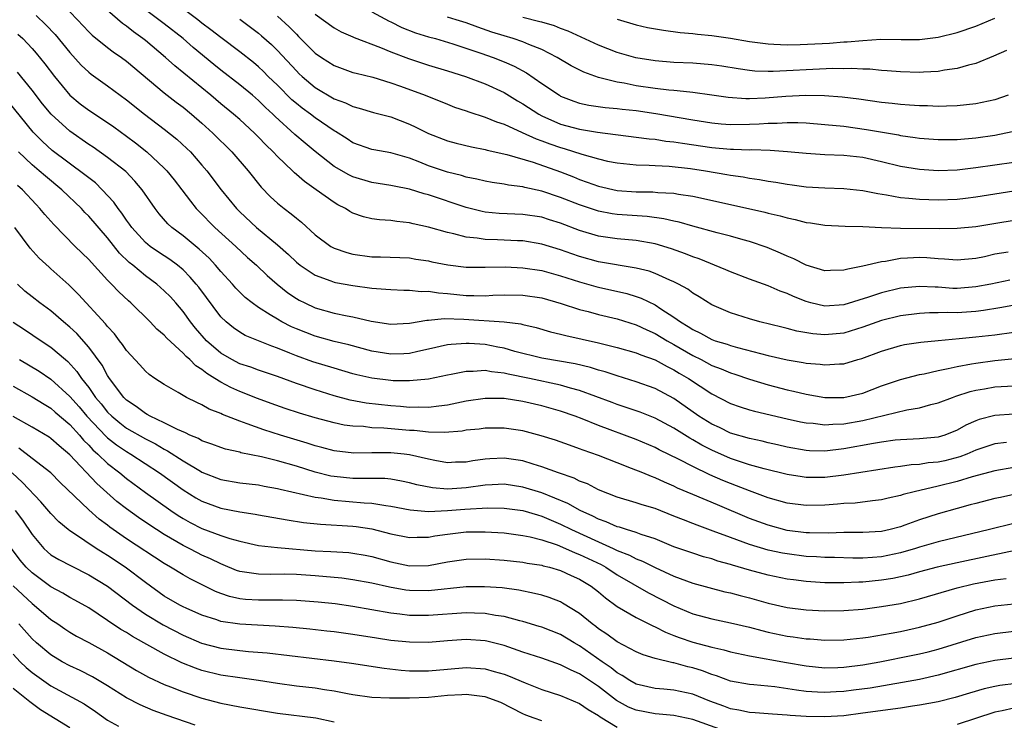
# Model space of a CAD drawing. Units: inches. Extents: x 2511000 to 2514000, y 1521000 to 1524000.
# Drawn here: x 2511548 to 2511652, y 1521415 to 1521489 of the extents above; entities that cross this region are included whole.
import ezdxf

# ---------------------------------------------------------------- set-up
doc = ezdxf.new("R2010")
doc.units = ezdxf.units.IN
doc.header["$MEASUREMENT"] = 0
doc.layers.add('LD25111521_2ft', color=112, linetype='Continuous')

msp = doc.modelspace()

# ---------------------------------------------------------------- linework, layer by layer
at = {"layer": 'LD25111521_2ft'}
for points, elevation in [([(2511652.57, 1521461.43), (2511650.57, 1521461), (2511649, 1521460.7), (2511647, 1521460.55), (2511646.55, 1521460.55), (2511645, 1521460.66), (2511644.66, 1521460.66), (2511643, 1521460.75), (2511641, 1521460.56), (2511639, 1521460.08), (2511637.61, 1521459.61), (2511635, 1521458.8), (2511633, 1521458.65), (2511631.5, 1521459), (2511631, 1521459.14), (2511629.68, 1521459.68), (2511629, 1521460), (2511628.25, 1521460.25), (2511627, 1521460.81), (2511625, 1521461.53), (2511623, 1521462.3), (2511622.51, 1521462.51), (2511619.67, 1521463.67), (2511619, 1521463.89), (2511618.21, 1521464.21), (2511616.73, 1521464.73), (2511615, 1521465.25), (2511613, 1521465.61), (2511611, 1521465.8), (2511609, 1521466.08), (2511607, 1521466.68), (2511605, 1521467.46), (2511603.82, 1521467.82), (2511603, 1521468.08), (2511601, 1521468.39), (2511598.49, 1521468.49), (2511597, 1521468.63), (2511596.69, 1521468.69), (2511595, 1521469.11), (2511591, 1521470.45), (2511590.55, 1521470.55), (2511589, 1521471.06), (2511587.36, 1521471.36), (2511587, 1521471.45), (2511585, 1521471.76), (2511583, 1521472.35), (2511582.56, 1521472.56), (2511581, 1521473.47), (2511579, 1521475.05), (2511577.93, 1521475.93), (2511576.85, 1521476.85), (2511574.75, 1521478.75), (2511574.5, 1521479), (2511573.72, 1521479.72), (2511573, 1521480.44), (2511572.35, 1521481), (2511571, 1521482.11), (2511569, 1521483.65), (2511568.25, 1521484.25), (2511566.07, 1521486.07), (2511565.01, 1521487.01), (2511563, 1521488.57), (2511561, 1521490.06)], 7090), ([(2511652.4, 1521464.4), (2511651, 1521464.16), (2511649.89, 1521463.89), (2511649, 1521463.7), (2511647, 1521463.52), (2511645.65, 1521463.65), (2511645, 1521463.68), (2511643.78, 1521463.78), (2511643, 1521463.81), (2511641.73, 1521463.73), (2511641, 1521463.7), (2511639.41, 1521463.41), (2511639, 1521463.37), (2511637, 1521462.9), (2511635.41, 1521462.59), (2511635, 1521462.46), (2511633.57, 1521462.43), (2511633, 1521462.4), (2511631, 1521462.99), (2511629.69, 1521463.69), (2511629, 1521463.95), (2511628.29, 1521464.29), (2511626.86, 1521464.86), (2511625, 1521465.5), (2511624.32, 1521465.68), (2511623, 1521466.08), (2511621.57, 1521466.43), (2511619, 1521467.12), (2511617.55, 1521467.55), (2511617, 1521467.66), (2511615.92, 1521467.92), (2511614.16, 1521468.16), (2511611, 1521468.39), (2511610.46, 1521468.46), (2511609, 1521468.72), (2511607, 1521469.38), (2511605, 1521470.18), (2511603, 1521470.85), (2511601.22, 1521471.22), (2511601, 1521471.29), (2511599.48, 1521471.48), (2511599, 1521471.58), (2511597.76, 1521471.76), (2511597, 1521471.91), (2511596.12, 1521472.12), (2511595, 1521472.34), (2511594.49, 1521472.49), (2511593, 1521472.84), (2511591, 1521473.53), (2511590.09, 1521473.91), (2511589, 1521474.33), (2511587, 1521474.92), (2511585.21, 1521475.21), (2511585, 1521475.26), (2511583, 1521475.97), (2511582.39, 1521476.39), (2511581.16, 1521477.16), (2511581, 1521477.25), (2511579, 1521478.61), (2511578.5, 1521479), (2511577.63, 1521479.63), (2511577, 1521480.13), (2511576.53, 1521480.53), (2511575, 1521482.06), (2511574.02, 1521483), (2511573.52, 1521483.52), (2511573, 1521484.01), (2511572.46, 1521484.46), (2511571, 1521485.61), (2511569, 1521487.11), (2511567.94, 1521487.94), (2511567, 1521488.64), (2511566.55, 1521489), (2511565, 1521490.16)], 7092), ([(2511549.45, 1521489.45), (2511550.47, 1521488.47), (2511551.44, 1521487.44), (2511553, 1521485.53), (2511554.21, 1521484.21), (2511555, 1521483.45), (2511555.25, 1521483.25), (2511557, 1521482), (2511559, 1521480.53), (2511560.9, 1521479), (2511563, 1521477.43), (2511564.35, 1521476.35), (2511565.38, 1521475.38), (2511565.77, 1521475), (2511567, 1521473.6), (2511567.52, 1521473), (2511569.05, 1521471), (2511570.66, 1521469), (2511571, 1521468.66), (2511572.77, 1521467), (2511575, 1521465.16), (2511576.15, 1521464.15), (2511577, 1521463.34), (2511577.42, 1521463), (2511579, 1521461.93), (2511580.66, 1521461.34), (2511581, 1521461.2), (2511581.16, 1521461.16), (2511583, 1521460.85), (2511585, 1521460.58), (2511586.48, 1521460.48), (2511587, 1521460.42), (2511588.37, 1521460.37), (2511589, 1521460.36), (2511590.23, 1521460.23), (2511591, 1521460.24), (2511592.07, 1521460.07), (2511593, 1521460.01), (2511595, 1521459.8), (2511595.8, 1521459.8), (2511597, 1521459.76), (2511597.81, 1521459.81), (2511599, 1521459.85), (2511601, 1521459.83), (2511603, 1521459.53), (2511605.04, 1521458.96), (2511607, 1521458.31), (2511607.92, 1521458.08), (2511609, 1521457.78), (2511611, 1521457.32), (2511613, 1521456.69), (2511614.14, 1521456.14), (2511615, 1521455.77), (2511616.28, 1521455), (2511617, 1521454.61), (2511619, 1521453.45), (2511619.89, 1521453), (2511621, 1521452.39), (2511622.02, 1521452.02), (2511623, 1521451.59), (2511623.45, 1521451.45), (2511625, 1521450.93), (2511627, 1521450.32), (2511629, 1521449.8), (2511629.66, 1521449.66), (2511631, 1521449.34), (2511633, 1521449), (2511635, 1521448.98), (2511637, 1521449.45), (2511639, 1521450.21), (2511641, 1521450.9), (2511643, 1521451.42), (2511643.51, 1521451.51), (2511645, 1521451.86), (2511646.05, 1521452.05), (2511647, 1521452.28), (2511648.54, 1521452.54), (2511649, 1521452.64), (2511651, 1521452.91), (2511653.11, 1521453.11)], 7084), ([(2511553, 1521489.85), (2511553.82, 1521489), (2511555, 1521487.73), (2511555.37, 1521487.37), (2511557, 1521486.05), (2511557.59, 1521485.59), (2511558.46, 1521485), (2511559, 1521484.61), (2511563, 1521481.27), (2511564.27, 1521480.27), (2511565, 1521479.73), (2511565.9, 1521479), (2511567, 1521478.05), (2511568.15, 1521477), (2511570.15, 1521475), (2511571.89, 1521473), (2511573.27, 1521471.27), (2511574.26, 1521470.26), (2511575, 1521469.59), (2511575.72, 1521469), (2511576.46, 1521468.46), (2511577, 1521467.98), (2511577.55, 1521467.55), (2511579, 1521466.22), (2511580.64, 1521465), (2511580.86, 1521464.86), (2511581, 1521464.8), (2511582.33, 1521464.33), (2511583, 1521464.16), (2511585, 1521463.9), (2511585.9, 1521463.9), (2511589, 1521463.77), (2511589.65, 1521463.65), (2511591, 1521463.45), (2511591.36, 1521463.36), (2511593.03, 1521463.03), (2511595, 1521462.79), (2511597, 1521462.78), (2511599.17, 1521462.83), (2511601, 1521462.74), (2511603, 1521462.43), (2511605, 1521461.89), (2511607, 1521461.24), (2511608.73, 1521460.73), (2511609, 1521460.66), (2511612, 1521460), (2511613, 1521459.69), (2511613.52, 1521459.52), (2511615, 1521458.8), (2511615.62, 1521458.38), (2511617, 1521457.5), (2511617.68, 1521457), (2511618.51, 1521456.51), (2511619, 1521456.18), (2511619.81, 1521455.81), (2511621, 1521455.13), (2511621.36, 1521455), (2511622.63, 1521454.63), (2511623, 1521454.48), (2511623.72, 1521454.28), (2511627, 1521453.43), (2511629, 1521452.98), (2511630.7, 1521452.7), (2511631, 1521452.64), (2511632.5, 1521452.5), (2511633, 1521452.43), (2511634.55, 1521452.55), (2511635, 1521452.56), (2511636.47, 1521453), (2511636.89, 1521453.11), (2511639, 1521453.9), (2511641, 1521454.5), (2511641.41, 1521454.59), (2511643.14, 1521454.86), (2511645, 1521455.04), (2511647.22, 1521455.22), (2511649, 1521455.4), (2511651, 1521455.63), (2511653, 1521455.91)], 7086), ([(2511657, 1521459.46), (2511651.53, 1521458.47), (2511649.81, 1521458.19), (2511649, 1521458.1), (2511647, 1521457.96), (2511646.02, 1521457.98), (2511645, 1521457.94), (2511644.06, 1521457.94), (2511643, 1521457.89), (2511641, 1521457.64), (2511639, 1521457.15), (2511637, 1521456.43), (2511635, 1521455.8), (2511633, 1521455.61), (2511631.73, 1521455.73), (2511630.02, 1521456.02), (2511629, 1521456.31), (2511628.43, 1521456.43), (2511626.1, 1521457), (2511625, 1521457.32), (2511623, 1521457.97), (2511621, 1521458.82), (2511619.66, 1521459.66), (2511619, 1521460.04), (2511618.46, 1521460.46), (2511617.49, 1521461), (2511617, 1521461.25), (2511616.58, 1521461.42), (2511615, 1521462.13), (2511614.36, 1521462.36), (2511613, 1521462.7), (2511609, 1521463.37), (2511607, 1521463.94), (2511606.2, 1521464.2), (2511605, 1521464.64), (2511603, 1521465.24), (2511601, 1521465.57), (2511600.41, 1521465.59), (2511598.31, 1521465.69), (2511597, 1521465.71), (2511596.14, 1521465.86), (2511595, 1521465.96), (2511593.68, 1521466.32), (2511593, 1521466.45), (2511591, 1521467.03), (2511589.39, 1521467.39), (2511589, 1521467.49), (2511587.63, 1521467.63), (2511587, 1521467.73), (2511585.79, 1521467.79), (2511585, 1521467.92), (2511584.11, 1521468.11), (2511583, 1521468.51), (2511582.68, 1521468.68), (2511582.19, 1521469), (2511581.4, 1521469.4), (2511581, 1521469.64), (2511579.1, 1521471), (2511577.86, 1521471.86), (2511577, 1521472.62), (2511576.79, 1521472.79), (2511576.58, 1521473), (2511575, 1521474.5), (2511574.54, 1521475), (2511573.75, 1521475.75), (2511573, 1521476.55), (2511572.55, 1521477), (2511571, 1521478.42), (2511570.35, 1521479), (2511569, 1521480.11), (2511567.94, 1521481), (2511564.12, 1521484.12), (2511563.14, 1521485), (2511561, 1521486.8), (2511560.75, 1521487), (2511559.73, 1521487.73), (2511559, 1521488.32), (2511558.59, 1521488.59), (2511557, 1521489.98)], 7088), ([(2511571, 1521489.06), (2511573, 1521487.57), (2511573.31, 1521487.31), (2511574.37, 1521486.37), (2511575, 1521485.74), (2511577, 1521483.58), (2511577.29, 1521483.29), (2511577.61, 1521483), (2511579, 1521481.84), (2511581, 1521480.64), (2511582.2, 1521480.2), (2511583, 1521479.8), (2511583.64, 1521479.64), (2511585.18, 1521479.18), (2511587, 1521478.71), (2511589, 1521477.94), (2511589.64, 1521477.64), (2511591, 1521476.94), (2511593, 1521476.17), (2511593.93, 1521475.93), (2511595.55, 1521475.55), (2511597, 1521475.27), (2511597.2, 1521475.2), (2511599.28, 1521474.72), (2511602.08, 1521473.92), (2511605, 1521472.89), (2511606.36, 1521472.36), (2511607, 1521472.09), (2511607.81, 1521471.81), (2511609, 1521471.38), (2511611, 1521470.93), (2511613, 1521470.78), (2511614.76, 1521470.76), (2511615.3, 1521470.7), (2511617, 1521470.62), (2511617.47, 1521470.53), (2511619, 1521470.31), (2511621.72, 1521469.72), (2511626.62, 1521468.62), (2511627, 1521468.52), (2511628.24, 1521468.24), (2511629, 1521468.01), (2511629.85, 1521467.85), (2511631, 1521467.53), (2511631.48, 1521467.48), (2511633, 1521467.24), (2511635.15, 1521467.15), (2511637, 1521467.11), (2511639, 1521467), (2511641, 1521466.94), (2511645.1, 1521466.9), (2511647, 1521466.91), (2511649, 1521467.09), (2511651.53, 1521467.53), (2511653.92, 1521467.92)], 7094), ([(2511575, 1521489.37), (2511576.25, 1521488.25), (2511577, 1521487.46), (2511577.24, 1521487.24), (2511579, 1521485.47), (2511579.68, 1521485), (2511581, 1521484.16), (2511583, 1521483.43), (2511583.33, 1521483.33), (2511585.09, 1521482.91), (2511587, 1521482.33), (2511588.02, 1521481.98), (2511590.65, 1521481), (2511593, 1521480.05), (2511593.76, 1521479.76), (2511595, 1521479.36), (2511595.26, 1521479.26), (2511597, 1521478.7), (2511598.2, 1521478.2), (2511599, 1521477.94), (2511600.93, 1521477.07), (2511602.39, 1521476.39), (2511603, 1521476.19), (2511603.86, 1521475.86), (2511605, 1521475.47), (2511605.37, 1521475.37), (2511607.24, 1521474.76), (2511609, 1521474.26), (2511609.96, 1521474.04), (2511611, 1521473.83), (2511613, 1521473.62), (2511614.39, 1521473.61), (2511615, 1521473.56), (2511616.49, 1521473.51), (2511618.74, 1521473.26), (2511620.35, 1521473), (2511622.62, 1521472.62), (2511623, 1521472.54), (2511624.35, 1521472.35), (2511625, 1521472.22), (2511626.08, 1521472.08), (2511627, 1521471.91), (2511627.8, 1521471.8), (2511629, 1521471.58), (2511629.52, 1521471.52), (2511631, 1521471.31), (2511633, 1521471.18), (2511635, 1521471.12), (2511637, 1521470.93), (2511638.6, 1521470.6), (2511639.53, 1521470.47), (2511641, 1521470.18), (2511641.88, 1521470.12), (2511643, 1521469.98), (2511645, 1521469.93), (2511647, 1521470), (2511647.9, 1521470.1), (2511649, 1521470.23), (2511653, 1521470.88)], 7096), ([(2511579, 1521489.59), (2511581, 1521488.14), (2511581.73, 1521487.73), (2511583, 1521487.2), (2511583.13, 1521487.13), (2511585.93, 1521486.07), (2511587, 1521485.61), (2511588.89, 1521484.89), (2511591, 1521484.21), (2511593, 1521483.6), (2511594.92, 1521483), (2511597, 1521482.21), (2511599, 1521481.3), (2511600.43, 1521480.43), (2511601, 1521480.11), (2511602.67, 1521479), (2511603, 1521478.82), (2511605, 1521477.94), (2511607, 1521477.4), (2511608.92, 1521477.08), (2511613, 1521476.58), (2511614.38, 1521476.38), (2511615, 1521476.34), (2511616.15, 1521476.15), (2511617, 1521476.07), (2511617.92, 1521475.92), (2511621, 1521475.48), (2511623, 1521475.31), (2511623.31, 1521475.31), (2511625, 1521475.24), (2511625.25, 1521475.25), (2511627.18, 1521475.18), (2511629.04, 1521475.04), (2511631, 1521474.86), (2511633, 1521474.74), (2511635, 1521474.65), (2511637, 1521474.43), (2511639, 1521474), (2511641, 1521473.51), (2511643, 1521473.17), (2511645, 1521473.05), (2511647, 1521473.12), (2511649, 1521473.34), (2511653, 1521473.92)], 7098), ([(2511585, 1521489.85), (2511586.84, 1521488.84), (2511587, 1521488.77), (2511588.17, 1521488.17), (2511589.62, 1521487.62), (2511591, 1521487.2), (2511591.73, 1521487), (2511593.56, 1521486.44), (2511596.54, 1521485.46), (2511597.86, 1521485), (2511599, 1521484.55), (2511600.08, 1521484.08), (2511601.38, 1521483.38), (2511603, 1521482.26), (2511604.86, 1521481), (2511605, 1521480.92), (2511606.38, 1521480.38), (2511607, 1521480.18), (2511607.97, 1521479.97), (2511609.72, 1521479.72), (2511611, 1521479.61), (2511611.53, 1521479.53), (2511613, 1521479.38), (2511615.07, 1521479.07), (2511619, 1521478.39), (2511621, 1521478.09), (2511621.99, 1521477.99), (2511623, 1521477.92), (2511625, 1521477.93), (2511626.03, 1521477.97), (2511627, 1521478.05), (2511627.95, 1521478.05), (2511629, 1521478.13), (2511630.12, 1521478.12), (2511631, 1521478.07), (2511633, 1521477.92), (2511635, 1521477.72), (2511637.39, 1521477.39), (2511640.8, 1521476.8), (2511641, 1521476.75), (2511642.54, 1521476.54), (2511643, 1521476.46), (2511645, 1521476.32), (2511647, 1521476.32), (2511649, 1521476.48), (2511651, 1521476.78), (2511652.83, 1521477.17)], 7100), ([(2511652.4, 1521481), (2511651, 1521480.51), (2511649, 1521480.09), (2511648, 1521480), (2511647, 1521479.87), (2511645.86, 1521479.86), (2511645, 1521479.82), (2511643.87, 1521479.87), (2511643, 1521479.87), (2511641.97, 1521479.97), (2511641, 1521480.02), (2511640.13, 1521480.13), (2511639, 1521480.25), (2511636.59, 1521480.59), (2511634.81, 1521480.82), (2511632.95, 1521480.95), (2511630.97, 1521480.97), (2511628.86, 1521480.86), (2511626.68, 1521480.68), (2511625, 1521480.61), (2511624.61, 1521480.61), (2511622.76, 1521480.76), (2511621, 1521481.03), (2511619, 1521481.3), (2511618.68, 1521481.32), (2511617, 1521481.51), (2511616.45, 1521481.55), (2511615, 1521481.73), (2511613, 1521482.02), (2511611.73, 1521482.27), (2511611, 1521482.38), (2511609.15, 1521482.85), (2511609, 1521482.88), (2511607.44, 1521483.44), (2511606.12, 1521484.12), (2511604.63, 1521485), (2511603, 1521485.84), (2511601.62, 1521486.38), (2511601, 1521486.66), (2511599.98, 1521487), (2511599, 1521487.29), (2511597.7, 1521487.7), (2511596.21, 1521488.21), (2511595, 1521488.67), (2511593.93, 1521489), (2511593, 1521489.27)], 7102), ([(2511652.24, 1521485.76), (2511650.86, 1521485.14), (2511649, 1521484.38), (2511648.2, 1521484.2), (2511647, 1521483.83), (2511645.65, 1521483.65), (2511645, 1521483.52), (2511643.45, 1521483.45), (2511643, 1521483.42), (2511641, 1521483.48), (2511639.6, 1521483.6), (2511639, 1521483.64), (2511637.76, 1521483.76), (2511637, 1521483.77), (2511635.84, 1521483.84), (2511635, 1521483.82), (2511633.83, 1521483.83), (2511631, 1521483.71), (2511629.62, 1521483.62), (2511627.51, 1521483.51), (2511627, 1521483.51), (2511625.56, 1521483.56), (2511625, 1521483.62), (2511623.8, 1521483.8), (2511622.08, 1521484.08), (2511621, 1521484.23), (2511619, 1521484.39), (2511617, 1521484.49), (2511615, 1521484.64), (2511612.96, 1521484.96), (2511611, 1521485.54), (2511609, 1521486.32), (2511605.81, 1521487.81), (2511605, 1521488.09), (2511604.36, 1521488.36), (2511603, 1521488.73), (2511602.8, 1521488.8), (2511601, 1521489.23)], 7104), ([(2511611, 1521489.07), (2511613, 1521488.47), (2511614.19, 1521488.19), (2511615.89, 1521487.89), (2511617.67, 1521487.67), (2511619, 1521487.56), (2511619.49, 1521487.49), (2511621, 1521487.33), (2511623, 1521487.04), (2511625, 1521486.7), (2511627, 1521486.44), (2511627.57, 1521486.43), (2511629, 1521486.36), (2511630.38, 1521486.38), (2511633.47, 1521486.53), (2511635, 1521486.65), (2511635.34, 1521486.66), (2511637, 1521486.82), (2511638.93, 1521486.93), (2511641.09, 1521486.91), (2511643, 1521486.92), (2511645, 1521487.16), (2511647, 1521487.65), (2511649, 1521488.32), (2511651, 1521489.16)], 7106), ([(2511547.5, 1521487.49), (2511548.01, 1521487), (2511549, 1521485.96), (2511549.45, 1521485.45), (2511550.35, 1521484.35), (2511551.37, 1521483), (2511553, 1521481.02), (2511554.11, 1521480.11), (2511555, 1521479.44), (2511557, 1521478.12), (2511557.66, 1521477.66), (2511559, 1521476.68), (2511559.96, 1521475.96), (2511561.16, 1521475), (2511563, 1521473.28), (2511563.27, 1521473), (2511564.05, 1521472.05), (2511564.86, 1521471), (2511565.77, 1521469.77), (2511566.39, 1521469), (2511566.69, 1521468.69), (2511568.36, 1521467), (2511570.6, 1521465), (2511571.83, 1521463.83), (2511572.77, 1521463), (2511573.91, 1521461.91), (2511574.98, 1521460.98), (2511576.09, 1521460.09), (2511577, 1521459.47), (2511577.29, 1521459.29), (2511577.88, 1521459), (2511579, 1521458.48), (2511581, 1521457.93), (2511582.37, 1521457.63), (2511583, 1521457.52), (2511584.91, 1521457.09), (2511587, 1521456.76), (2511589, 1521456.87), (2511590.81, 1521457.19), (2511591, 1521457.19), (2511592.66, 1521457.34), (2511594.73, 1521457.27), (2511599, 1521457), (2511600.78, 1521456.78), (2511601, 1521456.71), (2511602.39, 1521456.39), (2511603.94, 1521455.94), (2511605, 1521455.7), (2511605.54, 1521455.54), (2511609, 1521454.78), (2511611, 1521454.3), (2511613, 1521453.71), (2511613.49, 1521453.49), (2511615, 1521452.96), (2511616.27, 1521452.27), (2511617, 1521451.93), (2511617.57, 1521451.57), (2511618.54, 1521451), (2511621, 1521449.36), (2511623, 1521448.35), (2511624, 1521448), (2511625, 1521447.68), (2511625.53, 1521447.53), (2511629, 1521446.71), (2511630.41, 1521446.41), (2511631, 1521446.3), (2511631.75, 1521446.25), (2511633, 1521446.09), (2511633.83, 1521446.17), (2511635, 1521446.2), (2511637, 1521446.55), (2511641.67, 1521447.67), (2511643, 1521447.88), (2511644.23, 1521448.23), (2511645, 1521448.41), (2511646.52, 1521449), (2511646.88, 1521449.12), (2511648.39, 1521449.61), (2511649, 1521449.75), (2511649.9, 1521449.9), (2511651, 1521450.1), (2511653, 1521450.21)], 7082), ([(2511653, 1521447.23), (2511651, 1521447.09), (2511649.35, 1521446.65), (2511649, 1521446.53), (2511647.94, 1521446.06), (2511647, 1521445.53), (2511645.69, 1521445), (2511645, 1521444.79), (2511643, 1521444.6), (2511641, 1521444.51), (2511640.45, 1521444.45), (2511639, 1521444.27), (2511638.13, 1521444.13), (2511635, 1521443.55), (2511633, 1521443.31), (2511631.35, 1521443.35), (2511631, 1521443.37), (2511629, 1521443.74), (2511627.98, 1521443.98), (2511627, 1521444.19), (2511626.35, 1521444.35), (2511625, 1521444.63), (2511623, 1521445.22), (2511621.81, 1521445.81), (2511621, 1521446.17), (2511619.64, 1521447), (2511617, 1521448.88), (2511615, 1521449.95), (2511613, 1521450.66), (2511611, 1521451.27), (2511609.71, 1521451.71), (2511609, 1521451.89), (2511608.16, 1521452.16), (2511606.54, 1521452.54), (2511603, 1521453.15), (2511600.13, 1521453.87), (2511599, 1521454.2), (2511598.33, 1521454.33), (2511597, 1521454.59), (2511595.29, 1521454.71), (2511595, 1521454.72), (2511593.39, 1521454.61), (2511593, 1521454.55), (2511591, 1521454.1), (2511589.87, 1521453.87), (2511589, 1521453.66), (2511588.38, 1521453.62), (2511587, 1521453.56), (2511585, 1521453.88), (2511582.55, 1521454.55), (2511581, 1521454.93), (2511579, 1521455.47), (2511577, 1521456.25), (2511576.48, 1521456.48), (2511575.47, 1521457), (2511575, 1521457.28), (2511574.24, 1521457.76), (2511573, 1521458.51), (2511572.31, 1521459), (2511571.58, 1521459.58), (2511571, 1521460.14), (2511570.58, 1521460.58), (2511570.22, 1521461), (2511569, 1521462.34), (2511568.45, 1521463), (2511567.75, 1521463.75), (2511566.7, 1521464.7), (2511565, 1521466.1), (2511563.8, 1521467), (2511563.39, 1521467.39), (2511562.46, 1521468.46), (2511562.03, 1521469), (2511560.65, 1521471), (2511559.9, 1521471.9), (2511558.92, 1521472.92), (2511557, 1521474.42), (2511555.49, 1521475.49), (2511555, 1521475.8), (2511553, 1521477.19), (2511551.04, 1521479), (2511550.11, 1521480.11), (2511549, 1521481.55), (2511547.46, 1521483.46)], 7080), ([(2511652.23, 1521444.23), (2511651, 1521444.07), (2511649, 1521443.42), (2511648.04, 1521443), (2511647.29, 1521442.71), (2511645.71, 1521442.29), (2511645, 1521442.13), (2511643.95, 1521442.05), (2511643, 1521441.89), (2511642.15, 1521441.85), (2511641, 1521441.67), (2511640.4, 1521441.6), (2511635, 1521440.76), (2511633, 1521440.52), (2511631, 1521440.51), (2511630.57, 1521440.57), (2511629, 1521440.83), (2511626.57, 1521441.43), (2511625, 1521441.87), (2511623, 1521442.52), (2511621, 1521443.41), (2511619.95, 1521443.95), (2511619, 1521444.5), (2511618.67, 1521444.67), (2511617, 1521445.72), (2511615, 1521446.81), (2511613.42, 1521447.42), (2511611.94, 1521447.94), (2511611, 1521448.24), (2511610.45, 1521448.45), (2511607, 1521449.72), (2511606.03, 1521449.97), (2511605, 1521450.28), (2511601.7, 1521451), (2511599.45, 1521451.45), (2511599, 1521451.57), (2511597.69, 1521451.69), (2511597, 1521451.84), (2511595.73, 1521451.73), (2511595, 1521451.75), (2511593.41, 1521451.41), (2511593, 1521451.34), (2511591, 1521450.93), (2511589, 1521450.74), (2511587.24, 1521450.76), (2511587, 1521450.78), (2511585, 1521451.03), (2511583.4, 1521451.4), (2511583, 1521451.51), (2511581, 1521452.09), (2511578.76, 1521452.76), (2511577, 1521453.39), (2511576.31, 1521453.69), (2511575, 1521454.22), (2511574.41, 1521454.41), (2511571.56, 1521455.56), (2511571, 1521455.89), (2511570.35, 1521456.35), (2511569.55, 1521457), (2511569, 1521457.54), (2511566.66, 1521460.66), (2511566.4, 1521461), (2511565.75, 1521461.75), (2511565, 1521462.5), (2511564.4, 1521463), (2511563.59, 1521463.59), (2511562.38, 1521464.38), (2511561.5, 1521465), (2511561, 1521465.41), (2511559.56, 1521467), (2511559.34, 1521467.34), (2511559, 1521467.78), (2511558.52, 1521468.51), (2511558.13, 1521469), (2511557.68, 1521469.68), (2511556.44, 1521471), (2511555.71, 1521471.71), (2511555, 1521472.24), (2511554.59, 1521472.59), (2511551.14, 1521475.14), (2511550.1, 1521476.1), (2511549.1, 1521477.1), (2511546.42, 1521480.42)], 7078), ([(2511653, 1521441.58), (2511651, 1521441.22), (2511648.59, 1521440.59), (2511647, 1521440.1), (2511645, 1521439.6), (2511642.46, 1521439), (2511641.3, 1521438.7), (2511641, 1521438.59), (2511639.69, 1521438.31), (2511639, 1521438.14), (2511638.04, 1521438.04), (2511636.19, 1521437.81), (2511635, 1521437.75), (2511634.32, 1521437.68), (2511633, 1521437.58), (2511631, 1521437.54), (2511629, 1521437.8), (2511627, 1521438.37), (2511625, 1521439.11), (2511623.64, 1521439.64), (2511623, 1521439.86), (2511622.19, 1521440.19), (2511620.8, 1521440.8), (2511619, 1521441.68), (2511617.57, 1521442.43), (2511615.45, 1521443.45), (2511615, 1521443.69), (2511613, 1521444.53), (2511609, 1521446.03), (2511607.27, 1521446.73), (2511606.55, 1521447), (2511605, 1521447.54), (2511603, 1521448.12), (2511601, 1521448.58), (2511599, 1521448.87), (2511597, 1521448.88), (2511595, 1521448.59), (2511594.5, 1521448.5), (2511593, 1521448.17), (2511592.08, 1521448.08), (2511591, 1521447.91), (2511589.95, 1521447.95), (2511589, 1521447.93), (2511588.03, 1521448.03), (2511587, 1521448.1), (2511584.4, 1521448.4), (2511582.71, 1521448.71), (2511581, 1521449.17), (2511579, 1521449.79), (2511577, 1521450.46), (2511575, 1521451.21), (2511573, 1521451.89), (2511572.19, 1521452.19), (2511571, 1521452.57), (2511570.18, 1521453), (2511569, 1521453.69), (2511567.49, 1521455), (2511566.32, 1521456.32), (2511565.78, 1521457), (2511565, 1521458.09), (2511564.23, 1521459), (2511563.65, 1521459.65), (2511563, 1521460.3), (2511562.21, 1521461), (2511561, 1521461.88), (2511559.67, 1521463), (2511559.3, 1521463.3), (2511558.28, 1521464.28), (2511557, 1521465.9), (2511555, 1521468.2), (2511554.6, 1521468.6), (2511554.23, 1521469), (2511552.17, 1521471), (2511550.42, 1521472.42), (2511549.77, 1521473), (2511549, 1521473.64), (2511547.55, 1521475)], 7076), ([(2511653, 1521438.7), (2511651.59, 1521438.41), (2511651, 1521438.27), (2511649, 1521437.77), (2511648.4, 1521437.6), (2511647, 1521437.23), (2511645, 1521436.65), (2511643, 1521436.02), (2511641.46, 1521435.46), (2511641, 1521435.3), (2511639.9, 1521435), (2511639, 1521434.79), (2511637, 1521434.67), (2511635, 1521434.68), (2511633.37, 1521434.63), (2511631.36, 1521434.64), (2511631, 1521434.66), (2511629, 1521434.91), (2511627, 1521435.45), (2511625, 1521436.18), (2511621.6, 1521437.6), (2511619, 1521438.7), (2511617.39, 1521439.39), (2511617, 1521439.59), (2511616, 1521440), (2511615, 1521440.48), (2511614.61, 1521440.61), (2511613.7, 1521441), (2511612.52, 1521441.48), (2511611, 1521442.05), (2511609, 1521442.84), (2511607.4, 1521443.4), (2511607, 1521443.56), (2511605.92, 1521443.92), (2511604.45, 1521444.45), (2511602.93, 1521444.93), (2511601, 1521445.44), (2511599, 1521445.73), (2511597, 1521445.73), (2511596.36, 1521445.64), (2511595, 1521445.51), (2511594.57, 1521445.43), (2511592.71, 1521445.29), (2511591, 1521445.33), (2511589.48, 1521445.48), (2511589, 1521445.49), (2511586.26, 1521445.74), (2511585, 1521445.79), (2511584.1, 1521445.9), (2511583, 1521445.95), (2511582.07, 1521446.07), (2511581, 1521446.3), (2511579, 1521446.83), (2511577.33, 1521447.33), (2511575.82, 1521447.82), (2511574.34, 1521448.34), (2511572.88, 1521448.88), (2511571, 1521449.63), (2511570.05, 1521450.05), (2511569, 1521450.61), (2511568.38, 1521451), (2511567.52, 1521451.52), (2511567, 1521451.95), (2511566.34, 1521452.34), (2511565.71, 1521453), (2511565.32, 1521453.32), (2511565, 1521453.68), (2511563.26, 1521455.26), (2511563, 1521455.58), (2511562.23, 1521456.23), (2511561.5, 1521457), (2511559.45, 1521459), (2511559.21, 1521459.21), (2511558.18, 1521460.18), (2511557.43, 1521461), (2511557.2, 1521461.2), (2511557, 1521461.43), (2511555.28, 1521463.28), (2511555, 1521463.61), (2511553.58, 1521465), (2511551.3, 1521467.3), (2511550.36, 1521468.36), (2511549.83, 1521469), (2511549.42, 1521469.42), (2511547.97, 1521471), (2511547.45, 1521471.45)], 7074), ([(2511653, 1521435.65), (2511650.44, 1521435), (2511645, 1521433.71), (2511643, 1521433.14), (2511642.58, 1521433), (2511641, 1521432.53), (2511639, 1521432.11), (2511638.03, 1521432.03), (2511637, 1521431.97), (2511635.97, 1521431.97), (2511634.02, 1521432.02), (2511633, 1521432.03), (2511632.09, 1521432.09), (2511631, 1521432.14), (2511629, 1521432.41), (2511628.5, 1521432.5), (2511627, 1521432.83), (2511625, 1521433.41), (2511624.33, 1521433.67), (2511623, 1521434.14), (2511621.16, 1521434.84), (2511619.45, 1521435.45), (2511619, 1521435.64), (2511618.01, 1521436.01), (2511617, 1521436.43), (2511615, 1521437.21), (2511613.62, 1521437.62), (2511613, 1521437.84), (2511611, 1521438.43), (2511609, 1521439.21), (2511607.83, 1521439.83), (2511607, 1521440.14), (2511606.44, 1521440.44), (2511604.78, 1521441), (2511603, 1521441.65), (2511602.08, 1521441.92), (2511601, 1521442.27), (2511599, 1521442.57), (2511597.5, 1521442.5), (2511597, 1521442.46), (2511595.71, 1521442.29), (2511595, 1521442.15), (2511593.87, 1521442.13), (2511593, 1521442.08), (2511591.68, 1521442.32), (2511591, 1521442.46), (2511589, 1521442.93), (2511588.43, 1521443), (2511587, 1521443.14), (2511585, 1521443.13), (2511583.08, 1521443.08), (2511581, 1521443.33), (2511579.7, 1521443.7), (2511579, 1521443.88), (2511578.16, 1521444.16), (2511575.33, 1521445), (2511573.56, 1521445.56), (2511571.79, 1521446.21), (2511571, 1521446.47), (2511569.19, 1521447.19), (2511569, 1521447.28), (2511567.76, 1521447.76), (2511567, 1521448.21), (2511566.44, 1521448.44), (2511565.36, 1521449), (2511564.48, 1521449.52), (2511563, 1521450.35), (2511562.02, 1521451), (2511561.42, 1521451.42), (2511561, 1521451.78), (2511560.43, 1521452.43), (2511559, 1521453.97), (2511558.59, 1521454.59), (2511558.27, 1521455), (2511557.73, 1521455.73), (2511557, 1521456.51), (2511556.79, 1521456.79), (2511553.91, 1521459.91), (2511552.91, 1521460.91), (2511551, 1521462.63), (2511550.8, 1521462.8), (2511549.75, 1521463.75), (2511548.81, 1521464.81), (2511547.17, 1521467)], 7072), ([(2511655, 1521433.16), (2511650.15, 1521432.15), (2511647, 1521431.48), (2511644.89, 1521431), (2511643, 1521430.51), (2511641.82, 1521430.18), (2511640.18, 1521429.82), (2511639, 1521429.62), (2511637, 1521429.42), (2511636.58, 1521429.42), (2511635, 1521429.34), (2511633, 1521429.36), (2511631, 1521429.49), (2511629.66, 1521429.66), (2511629, 1521429.75), (2511627, 1521430.15), (2511625, 1521430.68), (2511623.21, 1521431.21), (2511623, 1521431.29), (2511621.66, 1521431.66), (2511621, 1521431.89), (2511620.12, 1521432.12), (2511619, 1521432.48), (2511617, 1521433.18), (2511615, 1521434.01), (2511613.52, 1521434.48), (2511613, 1521434.69), (2511611.96, 1521435), (2511611.24, 1521435.24), (2511611, 1521435.29), (2511609.82, 1521435.82), (2511609, 1521436.09), (2511608.41, 1521436.41), (2511607.08, 1521437), (2511605.77, 1521437.77), (2511603, 1521438.89), (2511601, 1521439.5), (2511599, 1521439.8), (2511597.75, 1521439.75), (2511597, 1521439.71), (2511595, 1521439.43), (2511593, 1521439.29), (2511591.41, 1521439.41), (2511589.75, 1521439.75), (2511589, 1521439.96), (2511588.14, 1521440.14), (2511587, 1521440.33), (2511586.39, 1521440.39), (2511585, 1521440.39), (2511584.41, 1521440.41), (2511583, 1521440.39), (2511581, 1521440.6), (2511580.66, 1521440.66), (2511579, 1521441.08), (2511577, 1521441.7), (2511575, 1521442.27), (2511573.3, 1521442.7), (2511571.13, 1521443.13), (2511571, 1521443.18), (2511569.51, 1521443.51), (2511569, 1521443.68), (2511568.05, 1521444.05), (2511567, 1521444.41), (2511566.63, 1521444.63), (2511565.72, 1521445), (2511565.24, 1521445.24), (2511564.42, 1521445.58), (2511563, 1521446.3), (2511561.51, 1521447), (2511561.19, 1521447.19), (2511561, 1521447.28), (2511560.03, 1521448.03), (2511559, 1521448.72), (2511558.72, 1521449), (2511557.22, 1521451), (2511557, 1521451.32), (2511556.41, 1521452.41), (2511555, 1521454.32), (2511553.75, 1521455.75), (2511553, 1521456.44), (2511552.33, 1521457), (2511551, 1521458.16), (2511549.82, 1521459), (2511549, 1521459.64), (2511548.24, 1521460.24), (2511547.44, 1521461)], 7070), ([(2511547, 1521456.97), (2511548.19, 1521456.19), (2511549.96, 1521455), (2511551, 1521454.33), (2511552.54, 1521453), (2511552.79, 1521452.79), (2511553.75, 1521451.75), (2511554.25, 1521451), (2511555, 1521450.03), (2511555.73, 1521449), (2511556.31, 1521448.32), (2511557, 1521447.44), (2511557.44, 1521447), (2511558.29, 1521446.29), (2511559, 1521445.75), (2511561, 1521444.6), (2511562.07, 1521444.07), (2511563, 1521443.51), (2511563.35, 1521443.35), (2511565, 1521442.27), (2511566.83, 1521441.17), (2511567, 1521441.07), (2511569, 1521440.3), (2511571, 1521439.96), (2511573, 1521439.72), (2511573.59, 1521439.59), (2511575, 1521439.35), (2511575.27, 1521439.27), (2511579, 1521438.44), (2511579.63, 1521438.37), (2511581, 1521438.12), (2511584.18, 1521437.82), (2511585, 1521437.78), (2511586.47, 1521437.53), (2511587, 1521437.48), (2511589.07, 1521437.07), (2511591, 1521436.91), (2511593, 1521437), (2511594.85, 1521437.15), (2511597.3, 1521437.3), (2511599, 1521437.28), (2511601, 1521437.01), (2511602.54, 1521436.54), (2511603, 1521436.42), (2511603.99, 1521435.99), (2511605, 1521435.58), (2511606.14, 1521435), (2511609, 1521433.69), (2511610.57, 1521433), (2511611, 1521432.79), (2511612.29, 1521432.29), (2511613, 1521431.9), (2511613.66, 1521431.66), (2511615, 1521430.98), (2511617, 1521430.07), (2511619, 1521429.33), (2511622.41, 1521428.41), (2511623, 1521428.28), (2511624, 1521428), (2511625, 1521427.75), (2511627, 1521427.19), (2511629, 1521426.74), (2511631, 1521426.49), (2511633, 1521426.4), (2511635, 1521426.43), (2511637, 1521426.58), (2511639, 1521426.84), (2511641, 1521427.18), (2511643, 1521427.65), (2511647, 1521428.81), (2511648.75, 1521429.25), (2511651, 1521429.67), (2511652.19, 1521429.81)], 7068), ([(2511547.67, 1521453), (2511549.76, 1521451.76), (2511551, 1521450.94), (2511553, 1521449.1), (2511553.98, 1521447.98), (2511554.81, 1521447), (2511556.84, 1521444.84), (2511557, 1521444.71), (2511557.96, 1521443.96), (2511559, 1521443.26), (2511559.45, 1521443), (2511562.51, 1521441), (2511565, 1521439.21), (2511566.36, 1521438.36), (2511567, 1521437.99), (2511569, 1521437.26), (2511571, 1521436.87), (2511572.62, 1521436.62), (2511573, 1521436.54), (2511576.01, 1521436.01), (2511577.76, 1521435.76), (2511579.56, 1521435.56), (2511583, 1521435.36), (2511583.32, 1521435.32), (2511585, 1521435.07), (2511587, 1521434.56), (2511589, 1521434.15), (2511589.81, 1521434.19), (2511591, 1521434.2), (2511591.67, 1521434.33), (2511593, 1521434.52), (2511595, 1521434.74), (2511597, 1521434.76), (2511599, 1521434.64), (2511601, 1521434.38), (2511601.77, 1521434.23), (2511603, 1521433.91), (2511604.63, 1521433.37), (2511605.53, 1521433), (2511606.54, 1521432.54), (2511607, 1521432.37), (2511609.28, 1521431.28), (2511609.77, 1521431), (2511611, 1521430.19), (2511614.31, 1521428.31), (2511617, 1521426.93), (2511619, 1521426.08), (2511621, 1521425.53), (2511623, 1521425.13), (2511625, 1521424.65), (2511626.3, 1521424.3), (2511627, 1521424.13), (2511629, 1521423.7), (2511629.63, 1521423.63), (2511631, 1521423.43), (2511631.42, 1521423.42), (2511633, 1521423.29), (2511635, 1521423.3), (2511637, 1521423.51), (2511637.59, 1521423.59), (2511640.01, 1521424.01), (2511641, 1521424.21), (2511642.54, 1521424.54), (2511643, 1521424.64), (2511645, 1521425.2), (2511647, 1521425.87), (2511649, 1521426.49), (2511651, 1521426.9), (2511653, 1521427.13)], 7066), ([(2511547, 1521450.2), (2511549, 1521449.07), (2511550.27, 1521448.27), (2511551, 1521447.86), (2511551.45, 1521447.45), (2511553, 1521446.11), (2511554.01, 1521445), (2511554.46, 1521444.46), (2511555, 1521443.94), (2511555.45, 1521443.45), (2511555.97, 1521443), (2511557, 1521442.01), (2511558.31, 1521441), (2511559, 1521440.41), (2511561, 1521438.94), (2511563.71, 1521437), (2511564.48, 1521436.48), (2511565, 1521436.16), (2511565.75, 1521435.75), (2511567, 1521435.11), (2511569, 1521434.36), (2511569.96, 1521434.04), (2511571, 1521433.75), (2511573, 1521433.32), (2511575, 1521433.1), (2511579, 1521432.73), (2511580.66, 1521432.66), (2511582.55, 1521432.55), (2511583, 1521432.51), (2511584.28, 1521432.28), (2511585, 1521432.14), (2511587, 1521431.58), (2511589, 1521431.16), (2511591, 1521431.19), (2511593, 1521431.58), (2511595, 1521431.87), (2511597, 1521431.9), (2511599, 1521431.76), (2511601, 1521431.54), (2511601.45, 1521431.45), (2511603, 1521431.21), (2511603.15, 1521431.15), (2511603.81, 1521431), (2511605, 1521430.65), (2511606.13, 1521430.13), (2511607, 1521429.74), (2511608.22, 1521429), (2511609, 1521428.4), (2511609.75, 1521427.75), (2511611, 1521426.85), (2511613, 1521425.67), (2511614.78, 1521424.78), (2511615, 1521424.69), (2511616.12, 1521424.12), (2511617, 1521423.79), (2511617.57, 1521423.57), (2511619, 1521423.07), (2511621, 1521422.53), (2511622.27, 1521422.27), (2511623, 1521422.05), (2511625, 1521421.62), (2511628.91, 1521420.91), (2511631, 1521420.56), (2511633, 1521420.36), (2511634.38, 1521420.38), (2511635, 1521420.41), (2511637, 1521420.67), (2511638.82, 1521421), (2511642.31, 1521421.69), (2511643, 1521421.83), (2511643.94, 1521422.06), (2511645, 1521422.34), (2511649, 1521423.55), (2511651, 1521423.98), (2511653, 1521424.22)], 7064), ([(2511653, 1521421.36), (2511651, 1521421.11), (2511649, 1521420.7), (2511645, 1521419.57), (2511643, 1521419.12), (2511641.21, 1521418.79), (2511637.79, 1521418.21), (2511636.03, 1521417.97), (2511635, 1521417.84), (2511634.2, 1521417.8), (2511633, 1521417.72), (2511632.22, 1521417.78), (2511631, 1521417.84), (2511630, 1521418), (2511627.68, 1521418.32), (2511625.45, 1521418.55), (2511625, 1521418.58), (2511623, 1521418.94), (2511621.5, 1521419.5), (2511621, 1521419.64), (2511620.03, 1521420.03), (2511619, 1521420.35), (2511618.46, 1521420.46), (2511617, 1521420.87), (2511616.88, 1521420.88), (2511615, 1521421.32), (2511613.73, 1521421.73), (2511613, 1521422.04), (2511611, 1521423.09), (2511609.9, 1521423.9), (2511609, 1521424.49), (2511608.72, 1521424.72), (2511608.33, 1521425), (2511607, 1521426.11), (2511605.21, 1521427.21), (2511605, 1521427.33), (2511603.79, 1521427.79), (2511603, 1521428.04), (2511602.24, 1521428.24), (2511600.57, 1521428.57), (2511598.81, 1521428.81), (2511596.94, 1521428.94), (2511595, 1521428.92), (2511591, 1521428.49), (2511589, 1521428.54), (2511588.59, 1521428.59), (2511586.88, 1521428.88), (2511585, 1521429.3), (2511583, 1521429.67), (2511581.83, 1521429.83), (2511579, 1521430.08), (2511577, 1521430.22), (2511575.74, 1521430.26), (2511574.24, 1521430.24), (2511573, 1521430.26), (2511571.5, 1521430.5), (2511571, 1521430.56), (2511570.67, 1521430.67), (2511569.26, 1521431.26), (2511569, 1521431.35), (2511567.9, 1521431.9), (2511567, 1521432.3), (2511566.53, 1521432.53), (2511565.64, 1521433), (2511565, 1521433.31), (2511563, 1521434.47), (2511562.17, 1521435), (2511561.46, 1521435.46), (2511560.27, 1521436.27), (2511559, 1521437.18), (2511557.98, 1521437.98), (2511555.87, 1521439.87), (2511553, 1521442.92), (2511551.86, 1521443.86), (2511551, 1521444.66), (2511550.8, 1521444.8), (2511549, 1521445.85), (2511547, 1521446.98)], 7062), ([(2511655, 1521418.9), (2511651.54, 1521418.46), (2511651, 1521418.36), (2511649.88, 1521418.12), (2511648.32, 1521417.68), (2511646.79, 1521417.21), (2511645, 1521416.75), (2511643, 1521416.38), (2511642.28, 1521416.28), (2511641, 1521416.08), (2511637, 1521415.53), (2511635, 1521415.28), (2511633, 1521415.14), (2511631, 1521415.18), (2511629.3, 1521415.3), (2511629, 1521415.34), (2511627.43, 1521415.43), (2511625.59, 1521415.59), (2511625, 1521415.62), (2511623.88, 1521415.88), (2511623, 1521416.02), (2511622.29, 1521416.29), (2511620.82, 1521416.82), (2511619, 1521417.55), (2511617, 1521417.99), (2511615.92, 1521418.08), (2511615, 1521418.15), (2511613, 1521418.61), (2511612.32, 1521419), (2511611.53, 1521419.53), (2511611, 1521419.82), (2511610.35, 1521420.35), (2511609.4, 1521421), (2511607, 1521422.69), (2511606.44, 1521423), (2511605, 1521423.88), (2511603, 1521424.66), (2511602.74, 1521424.74), (2511601, 1521425.26), (2511600.67, 1521425.33), (2511599, 1521425.78), (2511598.1, 1521425.9), (2511597, 1521426.11), (2511595.86, 1521426.14), (2511595, 1521426.19), (2511591, 1521425.88), (2511589, 1521425.9), (2511587.96, 1521426.04), (2511587, 1521426.14), (2511583, 1521426.83), (2511581.12, 1521427.12), (2511579.31, 1521427.31), (2511577, 1521427.48), (2511575.52, 1521427.52), (2511573.53, 1521427.53), (2511573, 1521427.51), (2511571.6, 1521427.6), (2511571, 1521427.67), (2511569.9, 1521427.9), (2511569, 1521428.21), (2511568.42, 1521428.43), (2511565.76, 1521429.76), (2511565, 1521430.19), (2511563.68, 1521431), (2511563, 1521431.39), (2511559, 1521434.02), (2511557.25, 1521435.25), (2511557, 1521435.45), (2511556.11, 1521436.11), (2511555, 1521437.1), (2511551.99, 1521439.99), (2511550.99, 1521440.99), (2511549, 1521442.51), (2511547.61, 1521443.61)], 7060), ([(2511621.85, 1521413.85), (2511619, 1521414.88), (2511617, 1521415.3), (2511615.44, 1521415.44), (2511615, 1521415.47), (2511613, 1521415.85), (2511612.19, 1521416.19), (2511610.9, 1521416.9), (2511609, 1521418.36), (2511607, 1521419.71), (2511606.1, 1521420.1), (2511605, 1521420.68), (2511603, 1521421.36), (2511601, 1521422.01), (2511599, 1521422.7), (2511597.17, 1521423.17), (2511597, 1521423.2), (2511595, 1521423.34), (2511593, 1521423.21), (2511591, 1521423.04), (2511589, 1521423.05), (2511587, 1521423.25), (2511585.48, 1521423.48), (2511583, 1521423.88), (2511581, 1521424.16), (2511580.24, 1521424.24), (2511578.44, 1521424.44), (2511576.61, 1521424.61), (2511574.75, 1521424.75), (2511571, 1521424.97), (2511569, 1521425.27), (2511568.58, 1521425.42), (2511567, 1521425.92), (2511565.33, 1521426.67), (2511565, 1521426.82), (2511564.65, 1521427), (2511563, 1521427.95), (2511561, 1521429.39), (2511558.86, 1521431), (2511557, 1521432.25), (2511556.52, 1521432.52), (2511555.79, 1521433), (2511553.38, 1521434.62), (2511553, 1521434.86), (2511552.82, 1521435), (2511551.83, 1521435.83), (2511551, 1521436.7), (2511549.94, 1521437.94), (2511547.98, 1521439.98), (2511546.88, 1521441)], 7058), ([(2511547.21, 1521437), (2511547.99, 1521435.99), (2511549, 1521434.47), (2511550.25, 1521433), (2511550.63, 1521432.63), (2511551, 1521432.33), (2511551.83, 1521431.83), (2511553.14, 1521431.14), (2511555, 1521430.21), (2511556.99, 1521429), (2511559.63, 1521427), (2511561, 1521426.04), (2511562.89, 1521424.89), (2511565, 1521423.8), (2511566.96, 1521422.96), (2511569, 1521422.43), (2511571, 1521422.17), (2511571.92, 1521422.08), (2511573.92, 1521421.92), (2511581, 1521421.1), (2511582.84, 1521420.84), (2511586.3, 1521420.3), (2511588.1, 1521420.1), (2511589, 1521420.02), (2511591, 1521420.02), (2511593, 1521420.22), (2511595, 1521420.38), (2511597, 1521420.23), (2511597.97, 1521419.97), (2511599, 1521419.67), (2511599.49, 1521419.49), (2511601.24, 1521418.76), (2511603, 1521418.06), (2511605, 1521417.41), (2511607, 1521416.56), (2511607.93, 1521415.93), (2511609, 1521415.3), (2511609.17, 1521415.17), (2511611, 1521414.07)], 7056), ([(2511603, 1521414.72), (2511602.18, 1521415), (2511601.32, 1521415.32), (2511601, 1521415.46), (2511598.66, 1521416.66), (2511597, 1521417.27), (2511596.7, 1521417.3), (2511595, 1521417.52), (2511594.52, 1521417.48), (2511593, 1521417.4), (2511591, 1521417.2), (2511589, 1521417.12), (2511587, 1521417.13), (2511586.85, 1521417.15), (2511585, 1521417.21), (2511583, 1521417.48), (2511582.42, 1521417.58), (2511581, 1521417.88), (2511579.97, 1521418.03), (2511579, 1521418.19), (2511577, 1521418.42), (2511575, 1521418.69), (2511573, 1521419), (2511571, 1521419.28), (2511569, 1521419.58), (2511567, 1521420.07), (2511566.3, 1521420.3), (2511564.87, 1521420.87), (2511563, 1521421.79), (2511559.65, 1521423.65), (2511559, 1521424.08), (2511558.42, 1521424.42), (2511557, 1521425.38), (2511555, 1521426.69), (2511553.53, 1521427.53), (2511553, 1521427.81), (2511552.27, 1521428.27), (2511551, 1521428.94), (2511549, 1521430.4), (2511548.39, 1521431), (2511547.75, 1521431.75), (2511546.83, 1521433)], 7054), ([(2511547, 1521429.03), (2511549, 1521427.16), (2511549.21, 1521427), (2511551, 1521425.47), (2511551.72, 1521425), (2511552.48, 1521424.48), (2511553, 1521424.14), (2511553.72, 1521423.72), (2511555, 1521423.04), (2511557, 1521421.92), (2511560.06, 1521420.06), (2511561.35, 1521419.35), (2511563, 1521418.59), (2511563.66, 1521418.34), (2511565, 1521417.8), (2511567, 1521417.14), (2511569, 1521416.62), (2511571, 1521416.23), (2511575, 1521415.54), (2511579.05, 1521415.05), (2511581, 1521414.64)], 7052), ([(2511566.29, 1521414.29), (2511563.31, 1521415.31), (2511561.84, 1521415.84), (2511560.44, 1521416.44), (2511559, 1521417.18), (2511557, 1521418.43), (2511555.4, 1521419.4), (2511554.08, 1521420.08), (2511553, 1521420.57), (2511552.19, 1521421), (2511551, 1521421.71), (2511549.47, 1521423), (2511549, 1521423.43), (2511547.61, 1521425)], 7050), ([(2511547, 1521421.79), (2511547.75, 1521421), (2511548.38, 1521420.38), (2511549, 1521419.87), (2511549.5, 1521419.5), (2511551, 1521418.45), (2511553.67, 1521417), (2511554.52, 1521416.52), (2511555.72, 1521415.72), (2511557, 1521414.82), (2511558.16, 1521414.16)], 7048), ([(2511553, 1521413.99), (2511549.91, 1521415.91), (2511548.75, 1521416.75), (2511547, 1521418.17)], 7046), ([(2511653, 1521416.06), (2511651.78, 1521415.79), (2511651, 1521415.65), (2511647, 1521414.35)], 7058)]:
    msp.add_lwpolyline(points, dxfattribs=dict(at, elevation=elevation))

doc.saveas('drawing.dxf')
